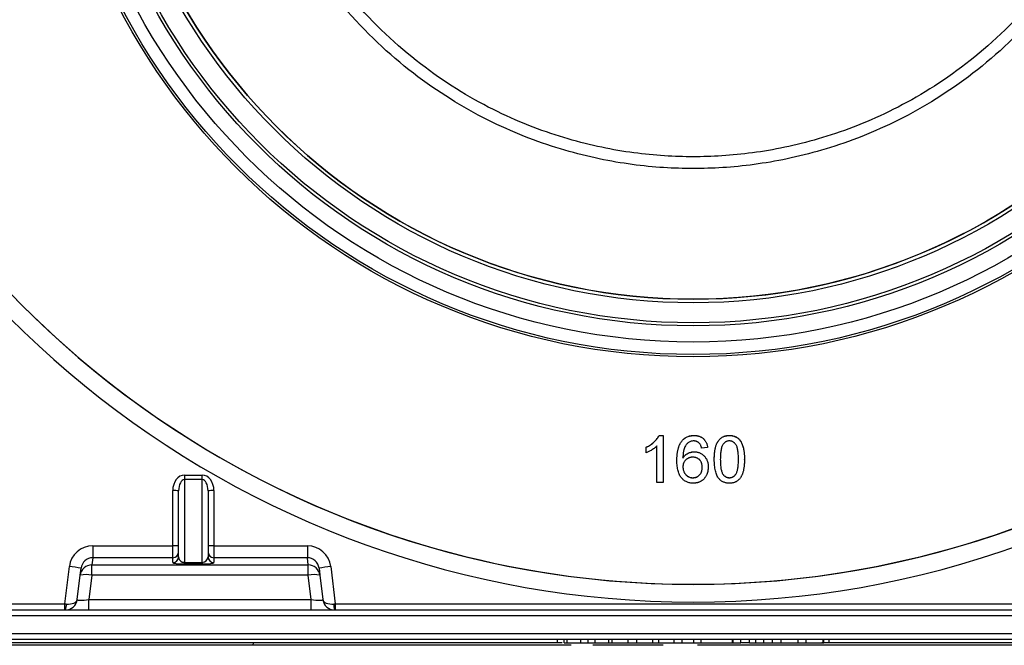
# Model space of a CAD drawing. Units: millimetres. Extents: x -91 to 664, y -32 to 370.
# Drawn here: x 187 to 211, y 185 to 200 of the extents above; entities that cross this region are included whole.
import ezdxf

# ---------------------------------------------------------------- set-up
doc = ezdxf.new("R2010")
doc.units = ezdxf.units.MM

msp = doc.modelspace()

# ---------------------------------------------------------------- linework, layer by layer
at = {"color": 7, "linetype": 'Continuous', "lineweight": 25}
for p, q in [((202.7989, 189.9537), (202.8932, 189.9537)), ((202.7989, 189.9522), (202.7989, 189.9537)), ((202.7989, 189.9522), (202.8932, 189.9522)), ((202.8932, 189.9522), (202.8932, 189.9537)), ((202.8932, 189.9522), (202.8932, 188.8095)), ((203.6476, 189.9522), (203.6476, 189.9537)), ((204.505, 189.9522), (204.505, 189.9537)), ((202.7467, 188.8095), (202.7467, 189.6999)), ((203.3548, 189.8224), (203.3548, 189.8239)), ((202.483, 189.6665), (202.483, 189.668)), ((202.483, 189.5314), (202.483, 189.6665)), ((203.6545, 189.5566), (203.6545, 189.5581)), ((203.9775, 189.6592), (203.831, 189.6445)), ((203.9775, 189.6592), (203.9775, 189.6607)), ((203.2302, 189.3444), (203.2302, 189.3459)), ((204.1387, 189.373), (204.1387, 189.3745)), ((204.8713, 189.373), (204.8713, 189.3745)), ((191.2687, 188.9925), (191.6973, 188.9925)), ((191.2687, 188.9925), (191.2687, 188.8838)), ((191.6973, 188.8838), (191.6973, 188.9925)), ((203.9921, 189.1858), (203.9921, 189.1873)), ((191.2687, 188.8838), (191.2687, 186.8714)), ((191.6973, 188.8838), (191.2687, 188.8838)), ((191.6973, 186.8714), (191.6973, 188.8838)), ((202.8932, 188.8095), (202.7467, 188.8095)), ((203.6197, 188.9267), (203.6197, 188.9282)), ((204.505, 188.9267), (204.505, 188.9282)), ((190.983, 187.2743), (190.983, 188.614)), ((191.1258, 187.01), (191.1258, 188.6115)), ((191.8401, 188.6115), (191.8401, 187.01)), ((191.983, 188.614), (191.983, 187.2743)), ((189.0392, 187.2743), (190.983, 187.2743)), ((189.0392, 187.2743), (189.0392, 186.9843)), ((190.983, 186.9843), (190.983, 187.2743)), ((191.983, 187.2743), (194.2524, 187.2743)), ((191.983, 187.2743), (191.983, 186.9843)), ((194.2524, 187.2743), (194.2524, 186.9843)), ((189.0392, 186.9843), (189.0179, 186.8105)), ((189.0179, 186.5603), (189.0179, 186.8105)), ((189.0179, 186.8105), (194.2738, 186.8105)), ((190.983, 186.9843), (189.0392, 186.9843)), ((190.983, 186.8675), (190.983, 186.9843)), ((191.2687, 186.8714), (191.6973, 186.8714)), ((191.2687, 186.8351), (191.2687, 186.8714)), ((191.6973, 186.8351), (191.2687, 186.8351)), ((191.6973, 186.8714), (191.6973, 186.8351)), ((194.2524, 186.9843), (191.983, 186.9843)), ((191.983, 186.9843), (191.983, 186.8675)), ((194.2738, 186.8105), (194.2524, 186.9843)), ((194.2738, 186.5603), (194.2738, 186.8105)), ((188.3602, 185.8628), (188.4718, 186.7717)), ((188.7343, 186.5603), (188.7554, 186.7319)), ((194.5363, 186.7319), (194.5574, 186.5603)), ((194.8199, 186.7717), (194.9315, 185.8628)), ((188.6616, 185.9684), (188.7343, 186.5603)), ((189.0179, 186.5603), (188.9452, 185.9684)), ((194.2738, 186.5603), (189.0179, 186.5603)), ((194.3465, 185.9684), (194.2738, 186.5603)), ((194.5574, 186.5603), (194.63, 185.9684)), ((174.4608, 185.8628), (188.3602, 185.8628)), ((188.3602, 185.7175), (188.3602, 185.8628)), ((188.9452, 185.7175), (188.9452, 185.9684)), ((188.9452, 185.9684), (194.3465, 185.9684)), ((194.3465, 185.7175), (194.3465, 185.9684)), ((194.9315, 185.8628), (212.3202, 185.8628)), ((194.9315, 185.8628), (194.9315, 185.7175)), ((183.7687, 185.7175), (223.483, 185.7175)), ((223.3401, 185.5746), (183.9116, 185.5746)), ((183.9116, 185.146), (223.3401, 185.146)), ((200.3322, 184.9175), (180.6258, 184.9175)), ((223.483, 185.0032), (183.7687, 185.0032)), ((200.3322, 184.9175), (200.3322, 185.0032)), ((200.4451, 184.9175), (200.3322, 184.9175)), ((200.4912, 184.9175), (200.4912, 185.0032)), ((200.4912, 184.9175), (200.5636, 184.9175)), ((200.5636, 184.9175), (200.5636, 185.0032)), ((200.5636, 184.9175), (200.8978, 184.9175)), ((200.8978, 184.9175), (200.8978, 185.0032)), ((200.8978, 184.9175), (201.0707, 184.9175)), ((201.0707, 184.9175), (201.0707, 185.0032)), ((201.0707, 184.9175), (201.2436, 184.9175)), ((201.2436, 184.9175), (201.2436, 185.0032)), ((201.2436, 184.9175), (201.5778, 184.9175)), ((201.5778, 184.9175), (201.5778, 185.0032)), ((201.5778, 184.9175), (201.6568, 184.9175)), ((201.6568, 184.9175), (201.6568, 185.0032)), ((201.6568, 184.9175), (202.0451, 184.9175)), ((202.0451, 184.9175), (202.0451, 185.0032)), ((202.0451, 184.9175), (202.2544, 184.9175)), ((202.2544, 184.9175), (202.2544, 185.0032)), ((202.2544, 184.9175), (202.6446, 184.9175)), ((202.6446, 184.9175), (202.6446, 185.0032)), ((202.6446, 184.9175), (202.7895, 184.9175)), ((202.7895, 184.9175), (202.7895, 185.0032)), ((202.7895, 184.9175), (203.1663, 184.9175)), ((203.1663, 184.9175), (203.1663, 185.0032)), ((203.3608, 184.9175), (203.3608, 185.0032)), ((203.4678, 184.9175), (203.8168, 184.9175)), ((203.6456, 184.9175), (203.6456, 185.0032)), ((203.8168, 184.9175), (203.8168, 185.0032)), ((203.8168, 184.9175), (204.5807, 184.9175)), ((204.5807, 184.9175), (204.5807, 185.0032)), ((204.5807, 184.9175), (204.5939, 184.9175)), ((204.5939, 184.9175), (204.5939, 185.0032)), ((204.5939, 184.9175), (204.7849, 184.9175)), ((204.7849, 184.9175), (204.7849, 185.0032)), ((204.9956, 184.9175), (204.7981, 184.9175)), ((204.9956, 184.9175), (204.9956, 185.0032)), ((204.9956, 184.9175), (205.1471, 184.9175)), ((205.1471, 184.9175), (205.1471, 185.0032)), ((205.1471, 184.9175), (205.3446, 184.9175)), ((205.3446, 184.9175), (205.3446, 185.0032)), ((205.3446, 184.9175), (205.5554, 184.9175)), ((205.5554, 184.9175), (205.5554, 185.0032)), ((205.5554, 184.9175), (205.7618, 184.9175)), ((205.7618, 184.9175), (205.7618, 185.0032)), ((205.7618, 184.9175), (206.1744, 184.9175)), ((206.1744, 184.9175), (206.1744, 185.0032)), ((206.1744, 184.9175), (206.372, 184.9175)), ((206.372, 184.9175), (206.372, 185.0032)), ((206.372, 184.9175), (206.7869, 184.9175)), ((206.9195, 184.9175), (206.7539, 184.9175)), ((206.7869, 184.9175), (206.7869, 185.0032)), ((206.7869, 184.9175), (206.8, 184.9175)), ((206.8, 184.9175), (206.8, 185.0032)), ((206.9195, 185.0032), (206.9195, 184.9175)), ((226.6258, 184.9175), (206.9195, 184.9175)), ((192.8973, 184.8603), (180.6258, 184.8603)), ((200.6638, 184.8603), (192.8973, 184.8603)), ((202.8949, 184.8603), (201.1853, 184.8603)), ((214.3544, 184.8603), (203.7284, 184.8603))]:
    msp.add_line(p, q, dxfattribs=at)
for centre, radius in [((203.6258, 207.5712), 15.7096), ((203.6258, 207.5746), 15.6571), ((203.6258, 207.5746), 15.3541), ((203.6258, 207.5746), 14.9608), ((203.6258, 207.5779), 14.8904), ((203.6273, 207.5765), 14.4028), ((203.6257, 207.5779), 14.3179)]:
    msp.add_circle(centre, radius, dxfattribs=at)
for centre, radius, start, end in [((203.6248, 207.579), 14.3175, 180.00455, 270.00418), ((203.627, 207.5789), 14.3174, 269.99533, 359.99594), ((191.0187, 186.5658), 2.0486, 87.00167, 90.99863), ((191.9473, 186.5658), 2.0486, 89.00137, 92.99833), ((191.0187, 185.226), 2.0486, 87.00167, 90.99863), ((190.9832, 187.1269), 0.1427, 269.93022, 359.93004), ((191.9473, 185.226), 2.0486, 89.00137, 92.99833), ((191.9828, 187.1269), 0.1427, 180.06996, 270.06978), ((189.0174, 186.5252), 0.2853, 89.90161, 172.94044), ((190.9832, 187.0102), 0.1427, 269.93022, 359.93004), ((191.9828, 187.0102), 0.1427, 180.06996, 270.06978), ((194.2743, 186.5252), 0.2853, 7.05956, 90.09839), ((188.0385, 182.6548), 4.1396, 80.02754, 83.99188), ((188.8761, 185.9684), 0.6087, 76.52854, 103.47146), ((194.4156, 185.9684), 0.6087, 76.52854, 103.47146), ((195.2532, 182.6548), 4.1396, 96.00812, 99.97246), ((188.3781, 186.0032), 0.2857, 270, 353), ((188.0914, 185.8253), 0.3063, 339.38081, 6.61919), ((194.9136, 186.0032), 0.2857, 187, 270), ((195.2003, 185.8253), 0.3063, 173.38081, 200.61919)]:
    msp.add_arc(centre, radius, start, end, dxfattribs=at)
for centre, major_axis, ratio, start_param, end_param in [((203.6258, 209.3317), (23.4286, 0), 0.9996954, 1.9803156, 7.4444624), ((203.6258, 209.3317), (23, 0), 0.9996954, 1.9692096, 7.4555684), ((203.6258, 209.3342), (23, 0), 0.9996954, 3.1416075, 6.2832017), ((191.2687, 188.614), (0, 0.3784), 0.754971, 0, 1.5707963), ((191.6973, 188.614), (0, 0.3784), 0.754971, 4.712389, 6.2831853), ((191.2687, 188.6115), (0, 0.2723), 0.5247101, 0, 1.5707963), ((191.6973, 188.6115), (0, 0.2723), 0.5247101, 4.712389, 6.2831853), ((189.039, 186.7021), (0.1032, 0.5628), 0.9987362, 0.1811937, 1.6301161), ((194.2527, 186.7021), (-0.1032, 0.5628), 0.9987362, 4.6530692, 6.1019916), ((189.039, 186.6972), (0.0435, 0.2838), 0.9950302, 0.1519358, 1.6008582), ((191.2687, 186.8675), (0.2857, 0), 0.1133357, 3.1415927, 4.712389), ((191.2687, 187.01), (0.1429, 0), 0.9699655, 3.1415927, 4.3278093), ((191.6973, 187.01), (0.1429, 0), 0.9699655, 4.712389, 6.2831853), ((191.6973, 186.8675), (0.2857, 0), 0.1133357, 4.712389, 6.2831853), ((194.2527, 186.6972), (-0.0435, 0.2838), 0.9950302, 4.6823271, 6.1312495), ((188.3605, 185.8603), (0.2857, -0.0174), 0.0086287, 1.4480935, 1.5723935), ((188.3781, 186.0032), (0.2836, -0.0348), 0.4913388, 4.834562, 6.2831853), ((188.9538, 186.0032), (0.2921, 0.0358), 0.1140033, 3.1132131, 4.6691567), ((194.3379, 186.0032), (0.2921, -0.0358), 0.1140033, 4.7556212, 6.3115649), ((194.9136, 186.0032), (0.2836, 0.0348), 0.4913388, 3.1415927, 4.5902159), ((194.9312, 185.8603), (0.2857, 0.0174), 0.0086287, 1.5691992, 1.6934991)]:
    msp.add_ellipse(centre, major_axis=major_axis, ratio=ratio, start_param=start_param, end_param=end_param, dxfattribs=at)
at = {"color": 8, "linetype": 'Continuous', "lineweight": 25}
msp.add_ellipse((191.2687, 187.01), major_axis=(0.1429, 0), ratio=0.9699655, start_param=4.3278093, end_param=4.712389, dxfattribs=at)
at = {"color": 7, "linetype": 'Continuous', "lineweight": 25}
for points, knots in [([(203.6258, 218.7175), (203.1616, 218.7175), (202.668, 218.6887), (201.6254, 218.549), (201.0764, 218.4381), (199.9353, 218.1053), (199.3432, 217.8833), (198.1428, 217.298), (197.5344, 216.9346), (196.3458, 216.0432), (195.7658, 215.5148), (194.6953, 214.2881), (194.2052, 213.5894), (193.5883, 212.4327), (193.4023, 212.0293), (193.0774, 211.1932), (192.9384, 210.7605), (192.7133, 209.8744), (192.6273, 209.4209), (192.5121, 208.5032), (192.483, 208.0389), (192.483, 207.1103), (192.5121, 206.646), (192.6273, 205.7283), (192.7133, 205.2748), (192.9384, 204.3887), (193.0774, 203.956), (193.4023, 203.1199), (193.5883, 202.7165), (194.2052, 201.5598), (194.6953, 200.8611), (195.7658, 199.6344), (196.3458, 199.106), (197.5344, 198.2146), (198.1428, 197.8512), (199.3432, 197.2659), (199.9353, 197.0439), (201.0764, 196.7111), (201.6254, 196.6002), (202.668, 196.4605), (203.1616, 196.4317), (204.0901, 196.4317), (204.5837, 196.4605), (205.6262, 196.6002), (206.1753, 196.7111), (207.3164, 197.0439), (207.9085, 197.2659), (209.1089, 197.8512), (209.7173, 198.2146), (210.9058, 199.106), (211.4859, 199.6344), (212.5564, 200.8611), (213.0465, 201.5598), (213.6634, 202.7165), (213.8493, 203.1199), (214.1743, 203.956), (214.3133, 204.3887), (214.5384, 205.2748), (214.6244, 205.7283), (214.7396, 206.646), (214.7687, 207.1103), (214.7687, 208.0389), (214.7396, 208.5032), (214.6244, 209.4209), (214.5384, 209.8744), (214.3133, 210.7605), (214.1743, 211.1932), (213.8493, 212.0293), (213.6634, 212.4327), (213.0465, 213.5894), (212.5564, 214.2881), (211.4859, 215.5148), (210.9058, 216.0432), (209.7173, 216.9346), (209.1089, 217.298), (207.9085, 217.8833), (207.3164, 218.1053), (206.1753, 218.4381), (205.6262, 218.549), (204.5837, 218.6887), (204.0901, 218.7175), (203.6258, 218.7175)], [0, 0, 0, 0, 0.03125, 0.03125, 0.0625, 0.0625, 0.09375, 0.09375, 0.125, 0.125, 0.15625, 0.15625, 0.1875, 0.1875, 0.203125, 0.203125, 0.21875, 0.21875, 0.234375, 0.234375, 0.25, 0.25, 0.265625, 0.265625, 0.28125, 0.28125, 0.296875, 0.296875, 0.3125, 0.3125, 0.34375, 0.34375, 0.375, 0.375, 0.40625, 0.40625, 0.4375, 0.4375, 0.46875, 0.46875, 0.5, 0.5, 0.53125, 0.53125, 0.5625, 0.5625, 0.59375, 0.59375, 0.625, 0.625, 0.65625, 0.65625, 0.6875, 0.6875, 0.703125, 0.703125, 0.71875, 0.71875, 0.734375, 0.734375, 0.75, 0.75, 0.765625, 0.765625, 0.78125, 0.78125, 0.796875, 0.796875, 0.8125, 0.8125, 0.84375, 0.84375, 0.875, 0.875, 0.90625, 0.90625, 0.9375, 0.9375, 0.96875, 0.96875, 1, 1, 1, 1]), ([(203.6258, 218.4317), (203.1735, 218.4317), (202.6925, 218.4037), (201.6767, 218.2676), (201.1417, 218.1596), (200.03, 217.8353), (199.453, 217.6189), (198.2834, 217.0487), (197.6906, 216.6946), (196.5325, 215.826), (195.9674, 215.3112), (194.9242, 214.1159), (194.4467, 213.4352), (193.8457, 212.3082), (193.6645, 211.9151), (193.3479, 211.1004), (193.2124, 210.6788), (192.9931, 209.8154), (192.9093, 209.3736), (192.7971, 208.4793), (192.7687, 208.027), (192.7687, 207.1222), (192.7971, 206.6699), (192.9093, 205.7756), (192.9931, 205.3338), (193.2124, 204.4704), (193.3479, 204.0488), (193.6645, 203.2341), (193.8457, 202.841), (194.4467, 201.714), (194.9242, 201.0333), (195.9674, 199.838), (196.5325, 199.3232), (197.6906, 198.4546), (198.2834, 198.1005), (199.453, 197.5303), (200.03, 197.3139), (201.1417, 196.9896), (201.6767, 196.8816), (202.6925, 196.7455), (203.1735, 196.7175), (204.0782, 196.7175), (204.5592, 196.7455), (205.575, 196.8816), (206.11, 196.9896), (207.2217, 197.3139), (207.7986, 197.5303), (208.9683, 198.1005), (209.5611, 198.4546), (210.7192, 199.3232), (211.2843, 199.838), (212.3275, 201.0333), (212.805, 201.714), (213.406, 202.841), (213.5872, 203.2341), (213.9038, 204.0488), (214.0393, 204.4704), (214.2586, 205.3338), (214.3424, 205.7756), (214.4546, 206.6699), (214.483, 207.1222), (214.483, 208.027), (214.4546, 208.4793), (214.3424, 209.3736), (214.2586, 209.8154), (214.0393, 210.6788), (213.9038, 211.1004), (213.5872, 211.9151), (213.406, 212.3082), (212.805, 213.4352), (212.3275, 214.1159), (211.2843, 215.3112), (210.7192, 215.826), (209.5611, 216.6946), (208.9683, 217.0487), (207.7986, 217.6189), (207.2217, 217.8353), (206.11, 218.1596), (205.575, 218.2676), (204.5592, 218.4037), (204.0782, 218.4317), (203.6258, 218.4317)], [0, 0, 0, 0, 0.03125, 0.03125, 0.0625, 0.0625, 0.09375, 0.09375, 0.125, 0.125, 0.15625, 0.15625, 0.1875, 0.1875, 0.203125, 0.203125, 0.21875, 0.21875, 0.234375, 0.234375, 0.25, 0.25, 0.265625, 0.265625, 0.28125, 0.28125, 0.296875, 0.296875, 0.3125, 0.3125, 0.34375, 0.34375, 0.375, 0.375, 0.40625, 0.40625, 0.4375, 0.4375, 0.46875, 0.46875, 0.5, 0.5, 0.53125, 0.53125, 0.5625, 0.5625, 0.59375, 0.59375, 0.625, 0.625, 0.65625, 0.65625, 0.6875, 0.6875, 0.703125, 0.703125, 0.71875, 0.71875, 0.734375, 0.734375, 0.75, 0.75, 0.765625, 0.765625, 0.78125, 0.78125, 0.796875, 0.796875, 0.8125, 0.8125, 0.84375, 0.84375, 0.875, 0.875, 0.90625, 0.90625, 0.9375, 0.9375, 0.96875, 0.96875, 1, 1, 1, 1]), ([(202.483, 189.668), (202.5013, 189.6774), (202.5374, 189.696), (202.5884, 189.7281), (202.636, 189.7629), (202.6794, 189.8004), (202.7183, 189.8387), (202.7511, 189.8773), (202.7786, 189.9149), (202.7923, 189.9411), (202.7989, 189.9537)], [0, 0, 0, 0, 0.1426573, 0.281169, 0.4169772, 0.5508525, 0.6783642, 0.7950324, 0.9019982, 1, 1, 1, 1]), ([(202.483, 189.6665), (202.5013, 189.6759), (202.5374, 189.6945), (202.5884, 189.7266), (202.636, 189.7614), (202.6794, 189.7989), (202.7183, 189.8372), (202.7511, 189.8758), (202.7786, 189.9134), (202.7923, 189.9396), (202.7989, 189.9522)], [0, 0, 0, 0, 0.1426573, 0.281169, 0.4169772, 0.5508525, 0.6783642, 0.7950324, 0.9019982, 1, 1, 1, 1]), ([(203.3548, 189.8239), (203.364, 189.8342), (203.3822, 189.8547), (203.4133, 189.8811), (203.4465, 189.9037), (203.4822, 189.9219), (203.5203, 189.9362), (203.5606, 189.9465), (203.6034, 189.9525), (203.6326, 189.9533), (203.6476, 189.9537)], [0, 0, 0, 0, 0.1256253, 0.2476191, 0.3685283, 0.4881037, 0.6098783, 0.7353819, 0.8644479, 1, 1, 1, 1]), ([(203.3548, 189.8224), (203.364, 189.8328), (203.3822, 189.8532), (203.4133, 189.8796), (203.4465, 189.9022), (203.4822, 189.9205), (203.5203, 189.9347), (203.5606, 189.945), (203.6034, 189.951), (203.6326, 189.9518), (203.6476, 189.9522)], [0, 0, 0, 0, 0.1256253, 0.2476191, 0.3685283, 0.4881037, 0.6098783, 0.7353819, 0.8644479, 1, 1, 1, 1]), ([(203.6476, 189.9537), (203.6587, 189.9535), (203.6807, 189.9531), (203.7128, 189.9494), (203.7433, 189.9431), (203.7723, 189.9348), (203.7997, 189.9236), (203.8257, 189.9104), (203.8501, 189.8945), (203.8727, 189.8762), (203.8936, 189.8559), (203.9123, 189.8334), (203.9287, 189.8092), (203.943, 189.783), (203.9551, 189.7551), (203.965, 189.7254), (203.9726, 189.6937), (203.9758, 189.6718), (203.9775, 189.6607)], [0, 0, 0, 0, 0.0684993, 0.1345723, 0.1982079, 0.2597837, 0.3199509, 0.3795083, 0.4388142, 0.4984971, 0.5581817, 0.6174376, 0.6775224, 0.7379594, 0.8003299, 0.8640897, 0.9306221, 1, 1, 1, 1]), ([(203.6476, 189.9522), (203.6587, 189.952), (203.6807, 189.9516), (203.7128, 189.9479), (203.7433, 189.9417), (203.7723, 189.9333), (203.7997, 189.9221), (203.8257, 189.9089), (203.8501, 189.893), (203.8727, 189.8747), (203.8936, 189.8544), (203.9123, 189.8319), (203.9287, 189.8077), (203.943, 189.7815), (203.9551, 189.7536), (203.965, 189.7239), (203.9726, 189.6922), (203.9758, 189.6703), (203.9775, 189.6592)], [0, 0, 0, 0, 0.0684993, 0.1345723, 0.1982079, 0.2597837, 0.3199509, 0.3795083, 0.4388142, 0.4984971, 0.5581817, 0.6174376, 0.6775224, 0.7379594, 0.8003299, 0.8640897, 0.9306221, 1, 1, 1, 1]), ([(204.1387, 189.3745), (204.1388, 189.3909), (204.1391, 189.4228), (204.1409, 189.4696), (204.144, 189.5141), (204.1487, 189.5561), (204.1542, 189.5959), (204.1614, 189.6333), (204.1695, 189.6684), (204.1792, 189.7012), (204.1899, 189.732), (204.202, 189.7607), (204.2156, 189.7873), (204.2301, 189.8121), (204.2462, 189.8346), (204.2629, 189.8556), (204.2815, 189.8742), (204.3011, 189.8909), (204.3221, 189.9057), (204.3444, 189.9185), (204.3678, 189.9297), (204.3929, 189.9382), (204.419, 189.9451), (204.4465, 189.9502), (204.4753, 189.9532), (204.495, 189.9535), (204.505, 189.9537)], [0, 0, 0, 0, 0.0631145, 0.1236146, 0.1809737, 0.2352615, 0.2871007, 0.3360307, 0.3823823, 0.4263341, 0.4682107, 0.5082496, 0.5466283, 0.5836495, 0.6189943, 0.653583, 0.6871561, 0.7204222, 0.7532302, 0.7862602, 0.819504, 0.8535453, 0.8883083, 0.9239959, 0.9613503, 1, 1, 1, 1]), ([(204.1387, 189.373), (204.1388, 189.3894), (204.1391, 189.4213), (204.1409, 189.4681), (204.144, 189.5126), (204.1487, 189.5546), (204.1542, 189.5944), (204.1614, 189.6318), (204.1695, 189.6669), (204.1792, 189.6997), (204.1899, 189.7305), (204.202, 189.7592), (204.2156, 189.7858), (204.2301, 189.8106), (204.2462, 189.8331), (204.2629, 189.8541), (204.2815, 189.8727), (204.3011, 189.8895), (204.3221, 189.9042), (204.3444, 189.917), (204.3678, 189.9282), (204.3929, 189.9367), (204.419, 189.9436), (204.4465, 189.9487), (204.4753, 189.9517), (204.495, 189.952), (204.505, 189.9522)], [0, 0, 0, 0, 0.0631145, 0.1236146, 0.1809737, 0.2352615, 0.2871007, 0.3360307, 0.3823823, 0.4263341, 0.4682107, 0.5082496, 0.5466283, 0.5836495, 0.6189943, 0.653583, 0.6871561, 0.7204222, 0.7532302, 0.7862602, 0.819504, 0.8535453, 0.8883083, 0.9239959, 0.9613503, 1, 1, 1, 1]), ([(204.505, 189.9537), (204.5196, 189.9532), (204.5485, 189.9524), (204.5906, 189.9455), (204.6303, 189.9336), (204.6675, 189.9177), (204.7016, 189.8974), (204.7321, 189.8728), (204.7586, 189.844), (204.7809, 189.8109), (204.8003, 189.7741), (204.8176, 189.7337), (204.8332, 189.6896), (204.8442, 189.6501), (204.8521, 189.6161), (204.8574, 189.588), (204.8617, 189.5577), (204.865, 189.5252), (204.8678, 189.4906), (204.8699, 189.4539), (204.871, 189.415), (204.8712, 189.3883), (204.8713, 189.3745)], [0, 0, 0, 0, 0.0567243, 0.1114372, 0.1643678, 0.2164354, 0.2676415, 0.3173598, 0.3674731, 0.4182104, 0.4714043, 0.5279657, 0.5880611, 0.6521343, 0.6863448, 0.7232637, 0.7626103, 0.8047389, 0.8494303, 0.8967113, 0.9468896, 1, 1, 1, 1]), ([(204.505, 189.9522), (204.5196, 189.9517), (204.5485, 189.9509), (204.5906, 189.944), (204.6303, 189.9321), (204.6675, 189.9162), (204.7016, 189.8959), (204.7321, 189.8713), (204.7586, 189.8426), (204.7809, 189.8094), (204.8003, 189.7726), (204.8176, 189.7322), (204.8332, 189.6881), (204.8442, 189.6486), (204.8521, 189.6146), (204.8574, 189.5865), (204.8617, 189.5562), (204.865, 189.5237), (204.8678, 189.4891), (204.8699, 189.4524), (204.871, 189.4135), (204.8712, 189.3868), (204.8713, 189.373)], [0, 0, 0, 0, 0.0567243, 0.1114372, 0.1643678, 0.2164354, 0.2676415, 0.3173598, 0.3674731, 0.4182104, 0.4714043, 0.5279657, 0.5880611, 0.6521343, 0.6863448, 0.7232637, 0.7626103, 0.8047389, 0.8494303, 0.8967113, 0.9468896, 1, 1, 1, 1]), ([(202.7467, 189.6999), (202.7383, 189.6918), (202.7208, 189.6749), (202.6911, 189.6509), (202.658, 189.6267), (202.6219, 189.6034), (202.5851, 189.5814), (202.5496, 189.5617), (202.5159, 189.545), (202.4936, 189.5358), (202.483, 189.5314)], [0, 0, 0, 0, 0.1116703, 0.2320945, 0.3627435, 0.5025575, 0.6415251, 0.7710985, 0.8901618, 1, 1, 1, 1]), ([(203.2302, 189.3459), (203.2303, 189.3594), (203.2304, 189.3858), (203.2322, 189.4248), (203.2343, 189.4625), (203.2379, 189.4986), (203.242, 189.5335), (203.2477, 189.5668), (203.2537, 189.5989), (203.2611, 189.6294), (203.2693, 189.6587), (203.2787, 189.6864), (203.2887, 189.7129), (203.3, 189.7379), (203.312, 189.7616), (203.3254, 189.7836), (203.3393, 189.8046), (203.3497, 189.8175), (203.3548, 189.8239)], [0, 0, 0, 0, 0.08003364, 0.15785369, 0.23256417, 0.30473095, 0.37438432, 0.44166255, 0.50604819, 0.56869226, 0.62871533, 0.68723847, 0.74322657, 0.79756741, 0.85023892, 0.90162888, 0.95106666, 1, 1, 1, 1]), ([(203.2302, 189.3444), (203.2303, 189.3579), (203.2304, 189.3843), (203.2322, 189.4233), (203.2343, 189.461), (203.2379, 189.4972), (203.242, 189.532), (203.2477, 189.5653), (203.2537, 189.5974), (203.2611, 189.6279), (203.2693, 189.6572), (203.2787, 189.6849), (203.2887, 189.7114), (203.3, 189.7364), (203.312, 189.7601), (203.3254, 189.7821), (203.3393, 189.8031), (203.3497, 189.816), (203.3548, 189.8224)], [0, 0, 0, 0, 0.08003364, 0.15785369, 0.23256417, 0.30473095, 0.37438432, 0.44166255, 0.50604819, 0.56869226, 0.62871533, 0.68723847, 0.74322657, 0.79756741, 0.85023892, 0.90162888, 0.95106666, 1, 1, 1, 1]), ([(203.5132, 189.7864), (203.5037, 189.7785), (203.4841, 189.7623), (203.4585, 189.7323), (203.4356, 189.6973), (203.4187, 189.6647), (203.4068, 189.6355), (203.3992, 189.6104), (203.3926, 189.5827), (203.3871, 189.5525), (203.3829, 189.5196), (203.3794, 189.4841), (203.3774, 189.4459), (203.377, 189.4196), (203.3768, 189.406)], [0, 0, 0, 0, 0.0886089, 0.1818928, 0.2807869, 0.38702, 0.444107, 0.506454, 0.5743964, 0.6476558, 0.7264262, 0.8114582, 0.9027798, 1, 1, 1, 1]), ([(203.638, 189.8203), (203.627, 189.82), (203.6052, 189.8193), (203.5732, 189.8124), (203.5422, 189.8021), (203.5229, 189.7917), (203.5132, 189.7864)], [0, 0, 0, 0, 0.25258422, 0.49909539, 0.74711868, 1, 1, 1, 1]), ([(203.7781, 189.7617), (203.7733, 189.7664), (203.7639, 189.7756), (203.7484, 189.7876), (203.732, 189.7977), (203.7148, 189.8059), (203.6968, 189.8124), (203.6779, 189.817), (203.6582, 189.8198), (203.6448, 189.8201), (203.638, 189.8203)], [0, 0, 0, 0, 0.1285451, 0.2528185, 0.3752117, 0.4971128, 0.6185462, 0.7422221, 0.8694577, 1, 1, 1, 1]), ([(203.831, 189.6445), (203.8278, 189.6571), (203.8219, 189.6808), (203.8094, 189.713), (203.7956, 189.7402), (203.7837, 189.7549), (203.7781, 189.7617)], [0, 0, 0, 0, 0.2998018, 0.5643307, 0.7962039, 1, 1, 1, 1]), ([(204.3514, 189.742), (204.3459, 189.7329), (204.3344, 189.7137), (204.3215, 189.6803), (204.3102, 189.6421), (204.3008, 189.5986), (204.294, 189.5497), (204.2887, 189.4957), (204.2859, 189.4363), (204.2854, 189.395), (204.2852, 189.3735)], [0, 0, 0, 0, 0.0838881, 0.177154, 0.2825136, 0.3993999, 0.5294908, 0.6728022, 0.8295358, 1, 1, 1, 1]), ([(204.5034, 189.8203), (204.4958, 189.8201), (204.4809, 189.8197), (204.459, 189.816), (204.4383, 189.8097), (204.4185, 189.8013), (204.4001, 189.7899), (204.3824, 189.7766), (204.3661, 189.7603), (204.3564, 189.7482), (204.3514, 189.742)], [0, 0, 0, 0, 0.1276648, 0.2517386, 0.3727533, 0.4921468, 0.6140696, 0.7371973, 0.865607, 1, 1, 1, 1]), ([(204.7247, 189.3735), (204.7246, 189.395), (204.7243, 189.4362), (204.7213, 189.4952), (204.7166, 189.5485), (204.7102, 189.5962), (204.7016, 189.6383), (204.6913, 189.6749), (204.6789, 189.7058), (204.6642, 189.7314), (204.6478, 189.7524), (204.6307, 189.7706), (204.6124, 189.786), (204.5927, 189.7984), (204.5721, 189.8084), (204.5502, 189.8153), (204.5272, 189.8196), (204.5114, 189.8201), (204.5034, 189.8203)], [0, 0, 0, 0, 0.1156291, 0.221541, 0.3170479, 0.4031509, 0.4801812, 0.5476494, 0.6070358, 0.6586524, 0.7057229, 0.7498041, 0.7925868, 0.833874, 0.8747684, 0.9152227, 0.9568807, 1, 1, 1, 1]), ([(203.3768, 189.4075), (203.3854, 189.4196), (203.4023, 189.4434), (203.4321, 189.4745), (203.4647, 189.5007), (203.5001, 189.5217), (203.5373, 189.5379), (203.5755, 189.5496), (203.6147, 189.5568), (203.6412, 189.5577), (203.6545, 189.5581)], [0, 0, 0, 0, 0.1354897, 0.2652293, 0.3907783, 0.5154203, 0.6383169, 0.7596419, 0.878902, 1, 1, 1, 1]), ([(203.3768, 189.406), (203.3854, 189.4181), (203.4023, 189.4419), (203.4321, 189.473), (203.4647, 189.4992), (203.5001, 189.5202), (203.5373, 189.5365), (203.5755, 189.5481), (203.6147, 189.5553), (203.6412, 189.5562), (203.6545, 189.5566)], [0, 0, 0, 0, 0.1354897, 0.2652293, 0.3907783, 0.5154203, 0.6383169, 0.7596419, 0.878902, 1, 1, 1, 1]), ([(203.6545, 189.5581), (203.6659, 189.5578), (203.6886, 189.5572), (203.7219, 189.5524), (203.7539, 189.5439), (203.7848, 189.5329), (203.8139, 189.5179), (203.8421, 189.5004), (203.8687, 189.479), (203.894, 189.455), (203.917, 189.4283), (203.9373, 189.3996), (203.9543, 189.3688), (203.968, 189.3361), (203.9788, 189.3016), (203.9866, 189.2652), (203.9912, 189.2269), (203.9918, 189.2007), (203.9921, 189.1873)], [0, 0, 0, 0, 0.0613471, 0.1212029, 0.179863, 0.2381521, 0.2962519, 0.3551903, 0.4156757, 0.478379, 0.5415239, 0.6039765, 0.6665133, 0.7294915, 0.7937096, 0.859736, 0.928449, 1, 1, 1, 1]), ([(203.6545, 189.5566), (203.6659, 189.5563), (203.6886, 189.5557), (203.7219, 189.5509), (203.7539, 189.5424), (203.7848, 189.5314), (203.8139, 189.5164), (203.8421, 189.4989), (203.8687, 189.4775), (203.894, 189.4535), (203.917, 189.4268), (203.9373, 189.3981), (203.9543, 189.3673), (203.968, 189.3346), (203.9788, 189.3001), (203.9866, 189.2637), (203.9912, 189.2254), (203.9918, 189.1992), (203.9921, 189.1858)], [0, 0, 0, 0, 0.0613471, 0.1212029, 0.179863, 0.2381521, 0.2962519, 0.3551903, 0.4156757, 0.478379, 0.5415239, 0.6039765, 0.6665133, 0.7294915, 0.7937096, 0.859736, 0.928449, 1, 1, 1, 1]), ([(203.6309, 188.7948), (203.6164, 188.7952), (203.5881, 188.796), (203.5467, 188.802), (203.5073, 188.8121), (203.4699, 188.8262), (203.4345, 188.844), (203.4012, 188.8663), (203.3701, 188.8925), (203.341, 188.9227), (203.3145, 188.9575), (203.292, 188.9977), (203.2727, 189.0429), (203.257, 189.0933), (203.2451, 189.1489), (203.2365, 189.2095), (203.2313, 189.2753), (203.2306, 189.3208), (203.2302, 189.3444)], [0, 0, 0, 0, 0.0561567, 0.1101331, 0.1625371, 0.2139125, 0.2651462, 0.3165104, 0.3691785, 0.4231231, 0.4792759, 0.5386907, 0.6019785, 0.670125, 0.7436502, 0.82281, 0.9082615, 1, 1, 1, 1]), ([(203.6139, 189.4248), (203.6058, 189.4246), (203.5899, 189.4244), (203.5665, 189.4209), (203.5439, 189.416), (203.5223, 189.4089), (203.5016, 189.3997), (203.4818, 189.3885), (203.4631, 189.375), (203.4454, 189.3598), (203.4293, 189.343), (203.4151, 189.3248), (203.4035, 189.3051), (203.3934, 189.2845), (203.386, 189.2623), (203.3807, 189.2389), (203.3774, 189.2143), (203.377, 189.1974), (203.3768, 189.1888)], [0, 0, 0, 0, 0.06481177, 0.12771775, 0.18908569, 0.24956204, 0.30973826, 0.37021461, 0.43108475, 0.49391056, 0.55656978, 0.61755327, 0.67811906, 0.73906275, 0.80166534, 0.86495589, 0.93088979, 1, 1, 1, 1]), ([(203.8456, 189.1812), (203.8455, 189.1904), (203.8452, 189.2083), (203.8421, 189.2345), (203.8375, 189.2592), (203.8304, 189.2823), (203.8218, 189.304), (203.811, 189.3241), (203.7984, 189.3429), (203.7836, 189.3598), (203.7675, 189.3751), (203.7497, 189.3885), (203.7306, 189.3998), (203.71, 189.409), (203.688, 189.4161), (203.6645, 189.421), (203.6397, 189.4244), (203.6227, 189.4246), (203.6139, 189.4248)], [0, 0, 0, 0, 0.0722286, 0.1412522, 0.2074387, 0.2702446, 0.3312381, 0.3912537, 0.4501524, 0.509008, 0.5677345, 0.625726, 0.6837083, 0.7424069, 0.8030941, 0.8658654, 0.9313787, 1, 1, 1, 1]), ([(204.2497, 188.9049), (204.2406, 188.918), (204.222, 188.9449), (204.2001, 188.9909), (204.1806, 189.0414), (204.1653, 189.0976), (204.1533, 189.159), (204.1447, 189.2256), (204.1398, 189.2976), (204.139, 189.3473), (204.1387, 189.373)], [0, 0, 0, 0, 0.0974207, 0.2008856, 0.311172, 0.4297979, 0.5577399, 0.6947153, 0.8421299, 1, 1, 1, 1]), ([(204.2852, 189.375), (204.2853, 189.353), (204.2856, 189.3109), (204.2885, 189.2508), (204.2935, 189.1966), (204.3002, 189.1483), (204.3089, 189.106), (204.3199, 189.0696), (204.3322, 189.0388), (204.3476, 189.0139), (204.3643, 188.9937), (204.3816, 188.9762), (204.3999, 188.9614), (204.419, 188.949), (204.4392, 188.9397), (204.4603, 188.9329), (204.4824, 188.929), (204.4974, 188.9285), (204.505, 188.9282)], [0, 0, 0, 0, 0.1184055, 0.2266543, 0.3240923, 0.4117048, 0.4890259, 0.5569094, 0.6162333, 0.6673493, 0.7135124, 0.7576965, 0.7994925, 0.8399761, 0.8798857, 0.9191487, 0.9592274, 1, 1, 1, 1]), ([(204.2852, 189.3735), (204.2853, 189.3515), (204.2856, 189.3094), (204.2885, 189.2493), (204.2935, 189.1951), (204.3002, 189.1469), (204.3089, 189.1045), (204.3199, 189.0681), (204.3322, 189.0373), (204.3476, 189.0124), (204.3643, 188.9922), (204.3816, 188.9747), (204.3999, 188.9599), (204.419, 188.9476), (204.4392, 188.9382), (204.4603, 188.9314), (204.4824, 188.9275), (204.4974, 188.927), (204.505, 188.9267)], [0, 0, 0, 0, 0.1184055, 0.2266543, 0.3240923, 0.4117048, 0.4890259, 0.5569094, 0.6162333, 0.6673493, 0.7135124, 0.7576965, 0.7994925, 0.8399761, 0.8798857, 0.9191487, 0.9592274, 1, 1, 1, 1]), ([(204.505, 188.9282), (204.5125, 188.9285), (204.5275, 188.929), (204.5496, 188.9328), (204.5707, 188.94), (204.5909, 188.9493), (204.6101, 188.9614), (204.6283, 188.9762), (204.6457, 188.9937), (204.6624, 189.0142), (204.6776, 189.0392), (204.6902, 189.0699), (204.701, 189.1064), (204.7098, 189.1487), (204.7164, 189.1969), (204.7214, 189.251), (204.7243, 189.311), (204.7246, 189.353), (204.7247, 189.375)], [0, 0, 0, 0, 0.04078185, 0.08086959, 0.12026817, 0.16018685, 0.20045974, 0.24226518, 0.28645926, 0.33295208, 0.38443053, 0.44338913, 0.51168147, 0.58902003, 0.67624519, 0.77370519, 0.88156777, 1, 1, 1, 1]), ([(204.505, 188.9267), (204.5125, 188.927), (204.5275, 188.9275), (204.5496, 188.9314), (204.5707, 188.9385), (204.5909, 188.9478), (204.6101, 188.9599), (204.6283, 188.9747), (204.6457, 188.9922), (204.6624, 189.0127), (204.6776, 189.0377), (204.6902, 189.0684), (204.701, 189.1049), (204.7098, 189.1472), (204.7164, 189.1954), (204.7214, 189.2495), (204.7243, 189.3095), (204.7246, 189.3515), (204.7247, 189.3735)], [0, 0, 0, 0, 0.04078185, 0.08086959, 0.12026817, 0.16018685, 0.20045974, 0.24226518, 0.28645926, 0.33295208, 0.38443053, 0.44338913, 0.51168147, 0.58902003, 0.67624519, 0.77370519, 0.88156777, 1, 1, 1, 1]), ([(204.8713, 189.373), (204.8711, 189.3568), (204.8708, 189.325), (204.8691, 189.2786), (204.8658, 189.2345), (204.8617, 189.1926), (204.8555, 189.153), (204.8488, 189.1156), (204.8406, 189.0806), (204.831, 189.0478), (204.8202, 189.0172), (204.8083, 188.9885), (204.7952, 188.9617), (204.7803, 188.9371), (204.7645, 188.9143), (204.7476, 188.8934), (204.7293, 188.8745), (204.7094, 188.8578), (204.6886, 188.8428), (204.6663, 188.8299), (204.6426, 188.8192), (204.6177, 188.8101), (204.5913, 188.8034), (204.5637, 188.7983), (204.5348, 188.7953), (204.515, 188.795), (204.505, 188.7948)], [0, 0, 0, 0, 0.0628739, 0.1228366, 0.1796566, 0.23396, 0.285595, 0.3345131, 0.3809048, 0.4248946, 0.466529, 0.5064883, 0.5450316, 0.5818312, 0.6174483, 0.6520669, 0.6858797, 0.7191746, 0.7521816, 0.7852402, 0.8186564, 0.8525477, 0.8876263, 0.9236351, 0.9610218, 1, 1, 1, 1]), ([(203.3768, 189.1903), (203.3772, 189.1788), (203.378, 189.156), (203.3842, 189.1222), (203.3943, 189.0892), (203.4082, 189.0574), (203.4253, 189.0278), (203.4456, 189.0016), (203.4687, 188.9792), (203.4945, 188.9604), (203.5228, 188.946), (203.5532, 188.9356), (203.5858, 188.9293), (203.6082, 188.9285), (203.6197, 188.9282)], [0, 0, 0, 0, 0.0861768, 0.17122226, 0.25757253, 0.34515, 0.43150789, 0.51364385, 0.59353899, 0.67280597, 0.75205843, 0.83149326, 0.9138232, 1, 1, 1, 1]), ([(203.3768, 189.1888), (203.3772, 189.1773), (203.378, 189.1545), (203.3842, 189.1207), (203.3943, 189.0877), (203.4082, 189.0559), (203.4253, 189.0263), (203.4456, 189.0001), (203.4687, 188.9777), (203.4945, 188.9589), (203.5228, 188.9445), (203.5532, 188.9341), (203.5858, 188.9278), (203.6082, 188.9271), (203.6197, 188.9267)], [0, 0, 0, 0, 0.0861768, 0.17122226, 0.25757253, 0.34515, 0.43150789, 0.51364385, 0.59353899, 0.67280597, 0.75205843, 0.83149326, 0.9138232, 1, 1, 1, 1]), ([(203.6197, 188.9282), (203.6278, 188.9284), (203.6438, 188.9288), (203.6672, 188.9322), (203.6895, 188.9373), (203.7106, 188.9449), (203.7304, 188.9546), (203.7492, 188.9664), (203.7668, 188.9804), (203.783, 188.9964), (203.7977, 189.0143), (203.8105, 189.0338), (203.8217, 189.0547), (203.8302, 189.0776), (203.8371, 189.1017), (203.8422, 189.1273), (203.8452, 189.1545), (203.8455, 189.1732), (203.8456, 189.1827)], [0, 0, 0, 0, 0.0639648, 0.1248536, 0.1843833, 0.2427484, 0.2999004, 0.3570586, 0.4157194, 0.475258, 0.535508, 0.5962914, 0.6577282, 0.7210515, 0.7862613, 0.8538343, 0.925318, 1, 1, 1, 1]), ([(203.6197, 188.9267), (203.6278, 188.9269), (203.6438, 188.9273), (203.6672, 188.9307), (203.6895, 188.9358), (203.7106, 188.9434), (203.7304, 188.9531), (203.7492, 188.9649), (203.7668, 188.9789), (203.783, 188.9949), (203.7977, 189.0128), (203.8105, 189.0323), (203.8217, 189.0533), (203.8302, 189.0761), (203.8371, 189.1002), (203.8422, 189.1258), (203.8452, 189.153), (203.8455, 189.1717), (203.8456, 189.1812)], [0, 0, 0, 0, 0.0639648, 0.1248536, 0.1843833, 0.2427484, 0.2999004, 0.3570586, 0.4157194, 0.475258, 0.535508, 0.5962914, 0.6577282, 0.7210515, 0.7862613, 0.8538343, 0.925318, 1, 1, 1, 1]), ([(203.9921, 189.1858), (203.9916, 189.1681), (203.9905, 189.1333), (203.9814, 189.0819), (203.9669, 189.0325), (203.9495, 188.9933), (203.9335, 188.9633), (203.9199, 188.9423), (203.9054, 188.9225), (203.8902, 188.9038), (203.8732, 188.8869), (203.8555, 188.8711), (203.8365, 188.8569), (203.8167, 188.8438), (203.7958, 188.8324), (203.7744, 188.8223), (203.7522, 188.8137), (203.7293, 188.807), (203.7057, 188.8014), (203.6814, 188.7975), (203.6563, 188.7952), (203.6394, 188.7949), (203.6309, 188.7948)], [0, 0, 0, 0, 0.088899, 0.17544, 0.2616331, 0.3480102, 0.3908193, 0.4328137, 0.4737758, 0.5141663, 0.5541065, 0.5941206, 0.6336204, 0.6735846, 0.7134805, 0.7533596, 0.7928911, 0.8330066, 0.873643, 0.9148925, 0.9569501, 1, 1, 1, 1]), ([(204.505, 188.7948), (204.4918, 188.7952), (204.466, 188.7959), (204.4284, 188.8009), (204.393, 188.8097), (204.3597, 188.8215), (204.3288, 188.8373), (204.3001, 188.8565), (204.2731, 188.8786), (204.2576, 188.8961), (204.2497, 188.9049)], [0, 0, 0, 0, 0.1379032, 0.2688733, 0.3951781, 0.5170892, 0.636743, 0.7562218, 0.8766284, 1, 1, 1, 1]), ([(192.9402, 184.9175), (192.9402, 184.9024), (192.9355, 184.8876), (192.9197, 184.8665), (192.9086, 184.8603), (192.8973, 184.8603)], [0, 0, 0, 0, 0.5, 0.5, 1, 1, 1, 1]), ([(203.1663, 184.9175), (203.1766, 184.9175), (203.1966, 184.9175), (203.2257, 184.9175), (203.2529, 184.9175), (203.2781, 184.9175), (203.3015, 184.9175), (203.323, 184.9175), (203.3426, 184.9175), (203.3549, 184.9175), (203.3608, 184.9175)], [0, 0, 0, 0, 0.1574696, 0.3066299, 0.4453948, 0.5739868, 0.6944366, 0.8048976, 0.9068122, 1, 1, 1, 1]), ([(203.3608, 184.9175), (203.3682, 184.9175), (203.3828, 184.9175), (203.4041, 184.9175), (203.4246, 184.9175), (203.4443, 184.9175), (203.4632, 184.9175), (203.4812, 184.9175), (203.4985, 184.9175), (203.5205, 184.9175), (203.5456, 184.9175), (203.5721, 184.9175), (203.5945, 184.9175), (203.6101, 184.9175), (203.6204, 184.9175), (203.6272, 184.9175), (203.633, 184.9175), (203.6374, 184.9175), (203.6411, 184.9175), (203.6438, 184.9175), (203.6452, 184.9175), (203.6455, 184.9175), (203.6456, 184.9175)], [0, 0, 0, 0, 0.0372719, 0.0739958, 0.1106171, 0.1466942, 0.1831381, 0.2193915, 0.2561332, 0.2932527, 0.3682426, 0.4447013, 0.523109, 0.6047709, 0.6472732, 0.6915539, 0.738043, 0.7861362, 0.8363418, 0.8886818, 0.9432056, 1, 1, 1, 1])]:
    msp.add_open_spline(points, degree=3, knots=knots, dxfattribs=at)

doc.saveas('drawing.dxf')
